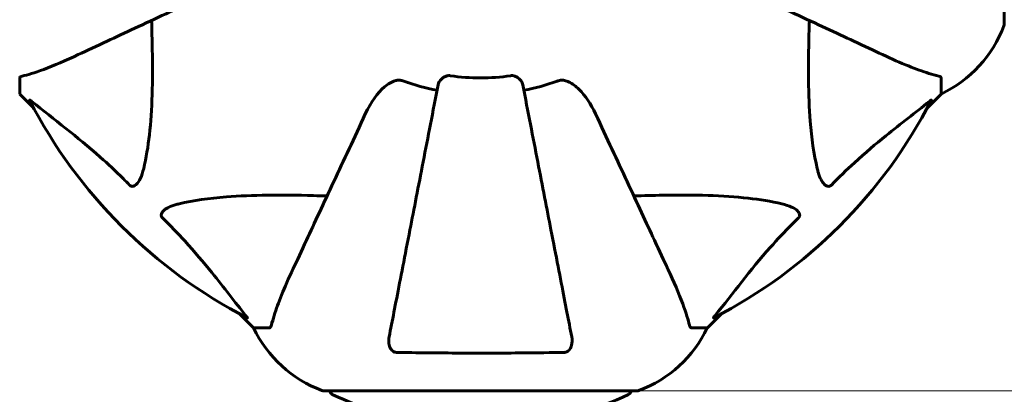
# Model space of a CAD drawing. Units: millimetres. Extents: x 9483 to 21689, y -177 to 17224.
# Drawn here: x 12914 to 13111, y 4281 to 4356 of the extents above; entities that cross this region are included whole.
import ezdxf

# ---------------------------------------------------------------- set-up
doc = ezdxf.new("R2010")
doc.units = ezdxf.units.MM
doc.header["$LTSCALE"] = 70
doc.layers.add('Widoczne (ISO)', color=7, linetype='Continuous', lineweight=60)
doc.layers.add('Wymiar (ISO)', color=116, linetype='Continuous', lineweight=18)
doc.styles.add('Tekst etykiety (ISO)', font='tahoma.ttf')
doc.dimstyles.new('Domyślne (ISO)', dxfattribs={"dimscale": 70, "dimtxt": 3.5, "dimasz": 2.5, "dimexe": 3.175, "dimexo": 0, "dimgap": 0.762, "dimtad": 1, "dimtoh": 1, "dimdec": 0, "dimrnd": 1e-08, "dimzin": 0, "dimtxsty": 'Tekst etykiety (ISO)', "dimcen": 0.09, "dimdle": 10, "dimclrd": 256, "dimclre": 256, "dimclrt": 256, "dimadec": 0, "dimazin": 0, "dimtfac": 0.714286, "dimtdec": 0, "dimtmove": 0, "dimatfit": 3, "dimfxl": 0, "dimtolj": 1, "dimtzin": 0, "dimlwd": -1, "dimlwe": -1, "dimarcsym": 0})

# ---------------------------------------------------------------- blocks, each defined once
blk = doc.blocks.new('*D3')
at = {"layer": 'Defpoints', "color": 0}
for p in [(13975.37, 11916.41), (9796.15, 2856.11), (11975.96, 2856.11)]:
    blk.add_point(p, dxfattribs=at)
at = {"layer": 'Wymiar (ISO)'}
for p, q in [((13975.37, 11916.41), (9573.9, 11916.41)), ((9796.15, 11741.41), (9796.15, 3031.11)), ((11975.96, 2856.11), (9573.9, 2856.11))]:
    blk.add_line(p, q, dxfattribs=at)
for points in [[(9766.98, 11741.41), (9825.31, 11741.41), (9796.15, 11916.41)], [(9766.98, 3031.11), (9825.31, 3031.11), (9796.15, 2856.11)]]:
    blk.add_solid(points, dxfattribs=at)
at = {"layer": 'Wymiar (ISO)', "insert": (9487.77, 7386.26), "char_height": 245, "attachment_point": 2, "rotation": 90, "style": 'Tekst etykiety (ISO)'}
blk.add_mtext('\\A1;9060', dxfattribs=at)
blk = doc.blocks.new('*D4')
at = {"layer": 'Defpoints', "color": 0}
for p in [(20505.69, 8118.2), (10475.96, 4356.11), (20505.69, 2271.57)]:
    blk.add_point(p, dxfattribs=at)
at = {"layer": 'Wymiar (ISO)'}
for p, q in [((20505.69, 8118.2), (20505.69, 2049.32)), ((10475.96, 4356.11), (10475.96, 2049.32)), ((10650.96, 2271.57), (20330.69, 2271.57))]:
    blk.add_line(p, q, dxfattribs=at)
for points in [[(10650.96, 2300.74), (10650.96, 2242.4), (10475.96, 2271.57)], [(20330.69, 2300.74), (20330.69, 2242.4), (20505.69, 2271.57)]]:
    blk.add_solid(points, dxfattribs=at)
at = {"layer": 'Wymiar (ISO)', "insert": (15490.82, 2580.11), "char_height": 245, "attachment_point": 2, "style": 'Tekst etykiety (ISO)'}
blk.add_mtext('\\A1;10030', dxfattribs=at)
blk = doc.blocks.new('*D7')
at = {"layer": 'Defpoints', "color": 0}
for p in [(17037.41, 10490.86), (21466.36, 10490.86), (13037.41, 4281.67)]:
    blk.add_point(p, dxfattribs=at)
at = {"layer": 'Wymiar (ISO)'}
for p, q in [((17037.41, 10490.86), (21688.61, 10490.86)), ((21466.36, 4456.67), (21466.36, 10315.86)), ((13037.41, 4281.67), (21688.61, 4281.67))]:
    blk.add_line(p, q, dxfattribs=at)
for points in [[(21437.19, 10315.86), (21495.53, 10315.86), (21466.36, 10490.86)], [(21437.19, 4456.67), (21495.53, 4456.67), (21466.36, 4281.67)]]:
    blk.add_solid(points, dxfattribs=at)
at = {"layer": 'Wymiar (ISO)', "insert": (21157.82, 7386.26), "char_height": 245, "attachment_point": 2, "rotation": 90, "style": 'Tekst etykiety (ISO)'}
blk.add_mtext('\\A1;6209', dxfattribs=at)

msp = doc.modelspace()

# ---------------------------------------------------------------- linework, layer by layer
at = {"layer": 'Widoczne (ISO)'}
for p, q in [((13110.7, 4354.96), (13110.7, 4417.56)), ((12914.11, 4344.13), (12914.11, 4340.96)), ((13098.11, 4344.13), (13098.11, 4340.96)), ((12914.11, 4340.96), (12916.86, 4338.22)), ((12916.86, 4338.22), (12914.11, 4340.96)), ((13095.36, 4338.22), (13098.11, 4340.96)), ((13098.11, 4340.96), (13095.36, 4338.22)), ((12958.06, 4297.01), (12960.81, 4294.26)), ((12960.81, 4294.26), (12958.06, 4297.01)), ((13051.41, 4294.26), (13054.16, 4297.01)), ((13054.16, 4297.01), (13051.41, 4294.26)), ((12963.98, 4294.26), (12960.81, 4294.26)), ((13048.24, 4294.26), (13051.41, 4294.26)), ((12974.81, 4281.67), (13037.41, 4281.67))]:
    msp.add_line(p, q, dxfattribs=at)
for centre, radius, start, end in [((13087.27, 4363.49), 25, 295.6956, 339.1867), ((13087.27, 4363.49), 25, 295.6956, 339.1867), ((13109.7, 4354.96), 1, 339.1867, 0), ((13109.7, 4354.96), 1, 339.1867, 0), ((13006.11, 4386.26), 45.39, 250.277, 259), ((13006.11, 4386.26), 42.08, 261.774, 278.226), ((13006.11, 4386.26), 45.39, 281, 289.723), ((13006.11, 4386.26), 101.36, 207.3738, 242.6262), ((13006.11, 4386.26), 101.36, 297.3738, 332.6262), ((12983.34, 4305.1), 25, 205.6956, 249.1867), ((12983.34, 4305.1), 25, 205.6956, 249.1867), ((13028.88, 4305.1), 25, 290.8133, 334.3044), ((13028.88, 4305.1), 25, 290.8133, 334.3044), ((12974.81, 4282.67), 1, 249.1867, 270), ((12974.81, 4282.67), 1, 249.1867, 270), ((12976.96, 4281.89), 1, 192.7356, 244.3864), ((13006.11, 4342.69), 68.43, 244.3864, 261.383), ((13006.11, 4342.69), 68.43, 278.3421, 295.6136), ((13035.26, 4281.89), 1, 295.6136, 347.2644), ((13037.41, 4282.67), 1, 270, 290.8133), ((13037.41, 4282.67), 1, 270, 290.8133)]:
    msp.add_arc(centre, radius, start, end, dxfattribs=at)
for points, knots in [([(12925.81, 4348.82), (12927.56, 4349.64), (12929.49, 4350.54), (12931.59, 4351.52), (12935.04, 4353.13), (12938.98, 4354.96), (12947.49, 4358.93), (12952.03, 4361.05), (12956.82, 4363.28)], [4.887094, 4.887094, 4.887094, 4.887094, 6.113907, 6.113907, 6.113907, 8.129864, 8.129864, 10.064486, 10.064486, 10.064486, 10.064486]), ([(13055.4, 4363.28), (13060.19, 4361.05), (13064.73, 4358.93), (13073.24, 4354.96), (13077.18, 4353.13), (13080.63, 4351.52), (13082.73, 4350.54), (13084.66, 4349.64), (13086.41, 4348.82)], [2.163328, 2.163328, 2.163328, 2.163328, 4.09795, 4.09795, 6.113906, 6.113906, 6.113906, 7.34072, 7.34072, 7.34072, 7.34072]), ([(12940.44, 4355.64), (12940.5, 4353.67), (12940.55, 4351.74), (12940.69, 4343.5), (12940.58, 4337.81), (12939.74, 4330.46), (12939.37, 4328.22), (12938.87, 4326.1)], [-7.441453, -7.441453, -7.441453, -7.441453, -6.631063, -6.631063, -3.871284, -3.871284, -2.578772, -2.578772, -2.578772, -2.578772]), ([(13073.35, 4326.1), (13072.68, 4328.93), (13072.23, 4332.08), (13071.54, 4340.69), (13071.54, 4346.49), (13071.72, 4353.82), (13071.75, 4354.73), (13071.78, 4355.64)], [-5.840532, -5.840532, -5.840532, -5.840532, -4.31233, -4.31233, -2.04169, -2.04169, -1.725442, -1.725442, -1.725442, -1.725442]), ([(12914.62, 4344.52), (12915.65, 4344.79), (12917.05, 4345.19), (12921, 4346.65), (12923.33, 4347.66), (12925.81, 4348.82)], [-2.891192, -2.891192, -2.891192, -2.891192, -1.528318, -1.528318, 0, 0, 0, 0]), ([(13086.41, 4348.82), (13088.22, 4347.98), (13089.95, 4347.21), (13093.02, 4345.97), (13094.39, 4345.47), (13096.33, 4344.86), (13097, 4344.68), (13097.6, 4344.52)], [-2.923859, -2.923859, -2.923859, -2.923859, -1.830403, -1.830403, -0.841646, -0.841646, -0.273627, -0.273627, -0.273627, -0.273627]), ([(12914.62, 4344.52), (12914.46, 4344.48), (12914.32, 4344.43), (12914.15, 4344.3), (12914.11, 4344.23), (12914.11, 4344.13)], [0, 0, 0, 0, 0.1541752, 0.1541752, 0.2866473, 0.2866473, 0.2866473, 0.2866473]), ([(12983.12, 4336.97), (12984.24, 4339.38), (12985.58, 4341.23), (12987.67, 4342.99), (12988.36, 4343.39), (12989.14, 4343.63), (12989.24, 4343.66), (12989.35, 4343.68)], [0, 0, 0, 0, 1.237629, 1.237629, 1.877414, 1.877414, 1.97501, 1.97501, 1.97501, 1.97501]), ([(12997.66, 4342.8), (12997.66, 4342.8), (12997.66, 4342.8), (12996.62, 4337.46), (12995.62, 4332.28), (12993.73, 4322.55), (12992.84, 4317.99), (12992.03, 4313.85), (12991.53, 4311.27), (12991.06, 4308.83), (12990.17, 4304.27), (12989.76, 4302.14), (12989, 4298.25), (12988.66, 4296.49), (12988.19, 4294.05), (12988.03, 4293.24), (12987.88, 4292.5)], [0.888905, 0.888905, 0.888905, 0.888905, 0.88942, 0.88942, 2.677464, 2.677464, 4.465509, 4.465509, 4.465509, 5.581887, 5.581887, 6.698264, 6.698264, 7.814641, 7.814641, 8.436361, 8.436361, 8.436361, 8.436361]), ([(12990.79, 4343.53), (12990.56, 4343.62), (12990.31, 4343.68), (12989.84, 4343.73), (12989.62, 4343.73), (12989.39, 4343.69), (12989.37, 4343.68), (12989.35, 4343.68)], [-0.6576908, -0.6576908, -0.6576908, -0.6576908, -0.5826884, -0.5826884, -0.5093339, -0.5093339, -0.502027, -0.502027, -0.502027, -0.502027]), ([(12997.66, 4342.8), (12997.74, 4343.2), (12997.97, 4343.59), (12998.54, 4344.16), (12998.83, 4344.36), (12999.29, 4344.55), (12999.44, 4344.6), (12999.69, 4344.63), (12999.77, 4344.64), (12999.93, 4344.64), (13000.01, 4344.63), (13000.09, 4344.62)], [0, 0, 0, 0, 0.2355522, 0.2355522, 0.4078692, 0.4078692, 0.4868555, 0.4868555, 0.5223203, 0.5223203, 0.5562282, 0.5562282, 0.5562282, 0.5562282]), ([(13012.13, 4344.62), (13012.26, 4344.64), (13012.39, 4344.64), (13012.68, 4344.61), (13012.83, 4344.58), (13013.18, 4344.46), (13013.38, 4344.35), (13013.82, 4344.04), (13014.05, 4343.81), (13014.39, 4343.32), (13014.51, 4343.06), (13014.56, 4342.8)], [0, 0, 0, 0, 0.0396836, 0.0396836, 0.0905188, 0.0905188, 0.1673316, 0.1673316, 0.2736365, 0.2736365, 0.3778204, 0.3778204, 0.3778204, 0.3778204]), ([(13024.34, 4292.5), (13024.19, 4293.24), (13024.03, 4294.05), (13023.56, 4296.49), (13023.22, 4298.25), (13022.46, 4302.14), (13022.05, 4304.26), (13021.16, 4308.83), (13020.69, 4311.26), (13020.19, 4313.84), (13019.38, 4317.99), (13018.5, 4322.54), (13016.6, 4332.28), (13015.6, 4337.46), (13014.56, 4342.8), (13014.56, 4342.8), (13014.56, 4342.8)], [0.494658, 0.494658, 0.494658, 0.494658, 1.116027, 1.116027, 2.232055, 2.232055, 3.348082, 3.348082, 4.464109, 4.464109, 4.464109, 6.253052, 6.253052, 8.041993, 8.041993, 8.042107, 8.042107, 8.042107, 8.042107]), ([(13022.87, 4343.68), (13022.74, 4343.71), (13022.6, 4343.72), (13022.21, 4343.73), (13021.96, 4343.69), (13021.61, 4343.59), (13021.52, 4343.57), (13021.43, 4343.53)], [-0.1558142, -0.1558142, -0.1558142, -0.1558142, -0.1088397, -0.1088397, -0.0285546, -0.0285546, 0, 0, 0, 0]), ([(13022.87, 4343.68), (13023.2, 4343.61), (13023.52, 4343.49), (13024.45, 4343.05), (13025.14, 4342.55), (13027.02, 4340.68), (13028.14, 4339.02), (13029.1, 4336.97)], [0.1601511, 0.1601511, 0.1601511, 0.1601511, 0.2789651, 0.2789651, 0.5590911, 0.5590911, 1.0329565, 1.0329565, 1.0329565, 1.0329565]), ([(13098.11, 4344.13), (13098.11, 4344.21), (13098.08, 4344.27), (13097.96, 4344.41), (13097.81, 4344.46), (13097.6, 4344.52)], [0, 0, 0, 0, 0.0651008, 0.0651008, 0.1767336, 0.1767336, 0.1767336, 0.1767336]), ([(12916.1, 4339.66), (12916.07, 4339.7), (12916.07, 4339.73), (12916.09, 4339.75), (12916.12, 4339.74), (12916.2, 4339.7), (12916.27, 4339.65), (12916.4, 4339.56), (12916.47, 4339.5), (12916.54, 4339.45)], [0.66790836, 0.66790836, 0.66790836, 0.66790836, 0.68756319, 0.68756319, 0.70698655, 0.70698655, 0.72910654, 0.72910654, 0.74763999, 0.74763999, 0.74763999, 0.74763999]), ([(12936.05, 4322.79), (12935.64, 4323.2), (12935.23, 4323.62), (12933.27, 4325.56), (12931.75, 4326.99), (12925.57, 4332.48), (12921, 4335.84), (12916.54, 4339.45)], [-3.292921, -3.292921, -3.292921, -3.292921, -3.092582, -3.092582, -2.344532, -2.344532, -0.096806, -0.096806, -0.096806, -0.096806]), ([(13095.68, 4339.45), (13093, 4337.28), (13090.05, 4335.04), (13085.03, 4330.98), (13082.92, 4329.21), (13079.2, 4325.8), (13077.67, 4324.32), (13076.17, 4322.79)], [-3.381682, -3.381682, -3.381682, -3.381682, -2.051079, -2.051079, -1.136838, -1.136838, -0.473976, -0.473976, -0.473976, -0.473976]), ([(13095.68, 4339.45), (13095.69, 4339.45), (13095.7, 4339.46), (13095.83, 4339.56), (13095.94, 4339.65), (13096.08, 4339.73), (13096.12, 4339.75), (13096.15, 4339.74), (13096.15, 4339.72), (13096.13, 4339.67), (13096.13, 4339.67), (13096.12, 4339.66)], [0.8751293, 0.8751293, 0.8751293, 0.8751293, 0.8786792, 0.8786792, 0.9337906, 0.9337906, 0.9692974, 0.9692974, 1.0016433, 1.0016433, 1.0082698, 1.0082698, 1.0082698, 1.0082698]), ([(12983.12, 4336.97), (12980.89, 4332.18), (12978.78, 4327.65), (12974.81, 4319.14), (12972.97, 4315.2), (12971.36, 4311.75), (12970.38, 4309.65), (12969.48, 4307.72), (12968.66, 4305.96)], [2.163328, 2.163328, 2.163328, 2.163328, 4.09795, 4.09795, 6.113906, 6.113906, 6.113906, 7.34072, 7.34072, 7.34072, 7.34072]), ([(13043.55, 4305.96), (13042.74, 4307.72), (13041.84, 4309.65), (13040.86, 4311.75), (13039.25, 4315.2), (13037.41, 4319.14), (13033.44, 4327.65), (13031.33, 4332.18), (13029.1, 4336.97)], [4.887094, 4.887094, 4.887094, 4.887094, 6.113907, 6.113907, 6.113907, 8.129864, 8.129864, 10.064486, 10.064486, 10.064486, 10.064486]), ([(12938.87, 4326.1), (12938.51, 4324.52), (12938, 4323.48), (12937.46, 4322.95), (12937.24, 4322.73), (12937.02, 4322.59), (12936.71, 4322.52), (12936.6, 4322.51), (12936.41, 4322.55), (12936.34, 4322.58), (12936.21, 4322.65), (12936.16, 4322.68), (12936.08, 4322.75), (12936.06, 4322.77), (12936.05, 4322.79)], [4.2161666, 4.2161666, 4.2161666, 4.2161666, 4.692072, 4.692072, 4.692072, 4.8854145, 4.8854145, 4.96663, 4.96663, 5.010038, 5.010038, 5.039388, 5.039388, 5.0498949, 5.0498949, 5.0498949, 5.0498949]), ([(13076.17, 4322.79), (13076.17, 4322.78), (13076.16, 4322.77), (13076.11, 4322.72), (13076.06, 4322.68), (13075.95, 4322.61), (13075.89, 4322.58), (13075.75, 4322.53), (13075.66, 4322.52), (13075.44, 4322.53), (13075.3, 4322.57), (13075.02, 4322.71), (13074.88, 4322.82), (13074.76, 4322.95), (13074.32, 4323.38), (13073.89, 4324.16), (13073.48, 4325.57), (13073.41, 4325.83), (13073.35, 4326.1)], [3.5334714, 3.5334714, 3.5334714, 3.5334714, 3.5360525, 3.5360525, 3.5562458, 3.5562458, 3.5793269, 3.5793269, 3.6167663, 3.6167663, 3.6956214, 3.6956214, 3.804605, 3.804605, 3.804605, 4.1935737, 4.1935737, 4.2774028, 4.2774028, 4.2774028, 4.2774028]), ([(12945.94, 4319.03), (12948.78, 4319.69), (12951.92, 4320.15), (12960.53, 4320.83), (12966.34, 4320.84), (12973.66, 4320.65), (12974.57, 4320.62), (12975.49, 4320.6)], [-5.840535, -5.840535, -5.840535, -5.840535, -4.312486, -4.312486, -2.041879, -2.041879, -1.725443, -1.725443, -1.725443, -1.725443]), ([(13036.73, 4320.6), (13038.71, 4320.66), (13040.63, 4320.71), (13048.87, 4320.85), (13054.56, 4320.73), (13061.91, 4319.89), (13064.16, 4319.52), (13066.28, 4319.03)], [-7.441453, -7.441453, -7.441453, -7.441453, -6.631063, -6.631063, -3.871284, -3.871284, -2.578772, -2.578772, -2.578772, -2.578772]), ([(12942.63, 4316.2), (12942.62, 4316.21), (12942.62, 4316.21), (12942.56, 4316.27), (12942.52, 4316.32), (12942.45, 4316.43), (12942.43, 4316.49), (12942.38, 4316.63), (12942.37, 4316.71), (12942.37, 4316.94), (12942.42, 4317.08), (12942.55, 4317.35), (12942.67, 4317.49), (12942.79, 4317.61), (12943.23, 4318.05), (12944.01, 4318.48), (12945.42, 4318.9), (12945.67, 4318.97), (12945.94, 4319.03)], [3.5334714, 3.5334714, 3.5334714, 3.5334714, 3.5360525, 3.5360525, 3.5562458, 3.5562458, 3.5793269, 3.5793269, 3.6167663, 3.6167663, 3.6956214, 3.6956214, 3.804605, 3.804605, 3.804605, 4.1935737, 4.1935737, 4.2774028, 4.2774028, 4.2774028, 4.2774028]), ([(13066.28, 4319.03), (13067.86, 4318.66), (13068.89, 4318.15), (13069.43, 4317.61), (13069.64, 4317.4), (13069.78, 4317.17), (13069.85, 4316.86), (13069.86, 4316.75), (13069.82, 4316.57), (13069.8, 4316.49), (13069.73, 4316.36), (13069.69, 4316.31), (13069.63, 4316.24), (13069.61, 4316.22), (13069.59, 4316.2)], [4.2161666, 4.2161666, 4.2161666, 4.2161666, 4.692072, 4.692072, 4.692072, 4.8854145, 4.8854145, 4.96663, 4.96663, 5.010038, 5.010038, 5.039388, 5.039388, 5.0498949, 5.0498949, 5.0498949, 5.0498949]), ([(12959.29, 4296.69), (12957.12, 4299.38), (12954.88, 4302.32), (12950.83, 4307.34), (12949.06, 4309.45), (12945.64, 4313.18), (12944.17, 4314.7), (12942.63, 4316.2)], [-3.381637, -3.381637, -3.381637, -3.381637, -2.051466, -2.051466, -1.136841, -1.136841, -0.473976, -0.473976, -0.473976, -0.473976]), ([(13069.59, 4316.2), (13069.17, 4315.79), (13068.76, 4315.38), (13066.81, 4313.43), (13065.38, 4311.9), (13059.9, 4305.73), (13056.54, 4301.16), (13052.93, 4296.69)], [-3.292921, -3.292921, -3.292921, -3.292921, -3.092582, -3.092582, -2.344532, -2.344532, -0.096806, -0.096806, -0.096806, -0.096806]), ([(12968.66, 4305.96), (12967.82, 4304.15), (12967.05, 4302.43), (12965.81, 4299.36), (12965.32, 4297.99), (12964.71, 4296.04), (12964.52, 4295.38), (12964.36, 4294.78)], [-2.923859, -2.923859, -2.923859, -2.923859, -1.830403, -1.830403, -0.841646, -0.841646, -0.273627, -0.273627, -0.273627, -0.273627]), ([(13047.85, 4294.78), (13047.59, 4295.8), (13047.19, 4297.2), (13045.73, 4301.16), (13044.71, 4303.48), (13043.55, 4305.96)], [-2.891192, -2.891192, -2.891192, -2.891192, -1.528318, -1.528318, 0, 0, 0, 0]), ([(12959.29, 4296.69), (12959.3, 4296.69), (12959.31, 4296.68), (12959.41, 4296.55), (12959.5, 4296.43), (12959.58, 4296.3), (12959.59, 4296.26), (12959.58, 4296.22), (12959.56, 4296.22), (12959.52, 4296.24), (12959.51, 4296.25), (12959.5, 4296.25)], [0.8751293, 0.8751293, 0.8751293, 0.8751293, 0.8786792, 0.8786792, 0.9337906, 0.9337906, 0.9692974, 0.9692974, 1.0016433, 1.0016433, 1.0082698, 1.0082698, 1.0082698, 1.0082698]), ([(13052.72, 4296.25), (13052.68, 4296.23), (13052.65, 4296.22), (13052.63, 4296.24), (13052.63, 4296.27), (13052.68, 4296.36), (13052.72, 4296.42), (13052.82, 4296.56), (13052.87, 4296.62), (13052.93, 4296.69)], [0.66790836, 0.66790836, 0.66790836, 0.66790836, 0.68756319, 0.68756319, 0.70698655, 0.70698655, 0.72910654, 0.72910654, 0.74763999, 0.74763999, 0.74763999, 0.74763999]), ([(12963.98, 4294.26), (12964.06, 4294.26), (12964.12, 4294.29), (12964.25, 4294.42), (12964.31, 4294.57), (12964.36, 4294.78)], [0, 0, 0, 0, 0.0651008, 0.0651008, 0.1767336, 0.1767336, 0.1767336, 0.1767336]), ([(13047.85, 4294.78), (13047.9, 4294.61), (13047.95, 4294.47), (13048.07, 4294.31), (13048.14, 4294.26), (13048.24, 4294.26)], [0, 0, 0, 0, 0.1541752, 0.1541752, 0.2866473, 0.2866473, 0.2866473, 0.2866473]), ([(12989.35, 4289.37), (12989.23, 4289.37), (12989.1, 4289.39), (12988.86, 4289.47), (12988.75, 4289.53), (12988.54, 4289.67), (12988.44, 4289.77), (12988.22, 4290.03), (12988.12, 4290.21), (12987.92, 4290.68), (12987.84, 4291.02), (12987.79, 4291.75), (12987.81, 4292.13), (12987.88, 4292.5)], [0, 0, 0, 0, 0.0405527, 0.0405527, 0.0770027, 0.0770027, 0.1196644, 0.1196644, 0.1860906, 0.1860906, 0.2931262, 0.2931262, 0.4025768, 0.4025768, 0.4025768, 0.4025768]), ([(13024.34, 4292.5), (13024.46, 4291.88), (13024.44, 4291.28), (13024.23, 4290.48), (13024.12, 4290.22), (13023.88, 4289.88), (13023.77, 4289.75), (13023.53, 4289.56), (13023.42, 4289.5), (13023.23, 4289.42), (13023.16, 4289.4), (13023.01, 4289.37), (13022.94, 4289.37), (13022.87, 4289.37)], [0, 0, 0, 0, 0.2316755, 0.2316755, 0.3642878, 0.3642878, 0.4481993, 0.4481993, 0.5091909, 0.5091909, 0.5443069, 0.5443069, 0.5810898, 0.5810898, 0.5810898, 0.5810898]), ([(13022.87, 4289.37), (13020.2, 4289.32), (13017.43, 4289.28), (13010.48, 4289.22), (13006.27, 4289.21), (12997.7, 4289.25), (12993.41, 4289.29), (12989.35, 4289.37)], [-3.839757, -3.839757, -3.839757, -3.839757, -2.971401, -2.971401, -1.713368, -1.713368, -0.390285, -0.390285, -0.390285, -0.390285])]:
    msp.add_open_spline(points, degree=3, knots=knots, dxfattribs=at)

# ---------------------------------------------------------------- dimensions: what is measured, and where the dimension line sits
at = {"layer": 'Wymiar (ISO)'}
for base, p1, p2, angle, picture, middle in [((9796.15, 2856.11), (13975.37, 11916.41), (11975.96, 2856.11), 270, '*D3', (9796.15, 7386.26)), ((21466.36, 10490.86), (13037.41, 4281.67), (17037.41, 10490.86), 90, '*D7', (21466.36, 7386.26)), ((20505.69, 2271.57), (10475.96, 4356.11), (20505.69, 8118.2), 180, '*D4', (15490.82, 2271.57))]:
    dim = msp.add_linear_dim(base=base, p1=p1, p2=p2, angle=angle, dimstyle='Domyślne (ISO)', override={"dimtoh": 0, "dimdec": 0, "dimtp": 0, "dimtm": 0, "dimtdec": 0, "dimtofl": 0, "dimatfit": 1}, dxfattribs=at)
    dim.commit()
    dim.dimension.update_dxf_attribs({"geometry": picture, "text_midpoint": middle, "dimtype": 160})

doc.saveas('drawing.dxf')
